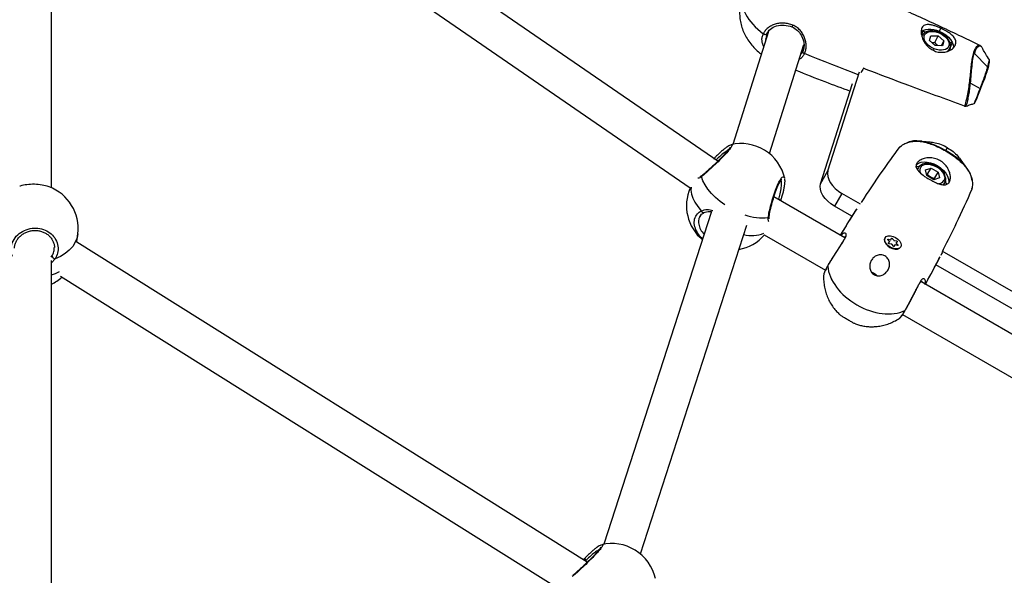
# Model space of a CAD drawing. Units: millimetres. Extents: x -3847 to 4133, y -4268 to 4482.
# Drawn here: x 138 to 557, y 899 to 1136 of the extents above; entities that cross this region are included whole.
import ezdxf

# ---------------------------------------------------------------- set-up
doc = ezdxf.new("R2010")
doc.units = ezdxf.units.MM

msp = doc.modelspace()

# ---------------------------------------------------------------- linework, layer by layer
at = {"color": 7, "linetype": 'Continuous', "lineweight": 25}
for p, q in [((435.08, 1075.91), (161.92, 1264.25)), ((151.28, 1064.64), (151.28, 1256.39)), ((155.04, 1249.56), (423.33, 1064.57)), ((530.08, 1132.62), (529.48, 1131.35)), ((456.74, 1131.23), (441.6, 1083.14)), ((455.98, 1130.33), (455.7, 1128.81)), ((470.6, 1129.73), (470.84, 1129.34)), ((470.84, 1129.34), (471.42, 1127.76)), ((521.96, 1129.99), (521.84, 1130.16)), ((522.17, 1129.5), (522.04, 1129.21)), ((522.17, 1129.5), (522.05, 1129.19)), ((522.24, 1129.63), (522.17, 1129.5)), ((522.44, 1131.38), (523.84, 1131.06)), ((525.23, 1127.41), (525.87, 1129.46)), ((525.87, 1129.46), (528.97, 1129.36)), ((527.63, 1126.52), (528.97, 1129.36)), ((528.86, 1131.07), (529.41, 1131.15)), ((528.97, 1129.36), (531.42, 1127.2)), ((529.41, 1131.15), (529.3, 1130.91)), ((529.41, 1131.15), (529.78, 1130.7)), ((457.13, 1079.19), (471.76, 1125.66)), ((471.33, 1122.78), (471.76, 1124.14)), ((527.67, 1125.24), (525.23, 1127.41)), ((530.77, 1125.14), (527.67, 1125.24)), ((530.46, 1125.15), (531.42, 1127.2)), ((531.42, 1127.2), (530.77, 1125.14)), ((533.47, 1122.97), (533.94, 1123.97)), ((533.84, 1123.79), (534.06, 1124.28)), ((533.85, 1126.91), (534.92, 1126.28)), ((534.92, 1126.28), (534.16, 1124.67)), ((547.42, 1124.65), (546.75, 1125.3)), ((547.57, 1124.54), (548.06, 1123.68)), ((471.33, 1122.79), (471.34, 1122.8)), ((544.37, 1121.99), (550.03, 1116.14)), ((482.06, 1071.82), (495.55, 1114.04)), ((478.9, 1066.35), (492.56, 1109.1)), ((542.75, 1109.24), (546.82, 1106.97)), ((512.98, 1082.2), (512.59, 1081.92)), ((515.8, 1083.79), (516.06, 1083.92)), ((522.02, 1084.44), (519.86, 1084.59)), ((520.94, 1084.49), (522.31, 1084.36)), ((525.52, 1084.04), (522.31, 1084.4)), ((532.27, 1080.47), (532.97, 1081.68)), ((523.96, 1074.92), (524.78, 1075.3)), ((524.78, 1075.3), (524.55, 1074.9)), ((525.36, 1074.82), (524.78, 1075.3)), ((540.64, 1073.81), (538.73, 1076.41)), ((542.09, 1071.72), (540.61, 1073.79)), ((542.04, 1071.79), (540.83, 1073.58)), ((428.51, 1069.91), (428.49, 1069.89)), ((478.9, 1066.35), (482.06, 1071.82)), ((520.58, 1073.23), (520.11, 1072.42)), ((520.58, 1073.23), (520.52, 1073.12)), ((523.53, 1072.26), (525.95, 1072.99)), ((524.11, 1069.8), (523.53, 1072.26)), ((524.37, 1070.25), (524.04, 1070.1)), ((527.11, 1068.07), (524.11, 1069.8)), ((524.37, 1070.25), (525.95, 1072.99)), ((525.95, 1072.99), (528.95, 1071.26)), ((527.37, 1068.52), (528.95, 1071.26)), ((528.95, 1071.26), (529.53, 1068.8)), ((531.54, 1071.4), (530.78, 1071.69)), ((531.31, 1071.01), (531.54, 1071.4)), ((531.62, 1070.47), (531.54, 1071.4)), ((529.53, 1068.8), (527.11, 1068.07)), ((527.41, 1068.16), (527.37, 1068.52)), ((531.4, 1065.96), (531.84, 1066.73)), ((543.38, 1067.87), (543.36, 1068.16)), ((487.98, 1062.25), (484.82, 1056.78)), ((495.87, 1057.7), (487.98, 1062.25)), ((543.36, 1064.15), (543.4, 1064.63)), ((489.27, 1043.26), (459.02, 1060.72)), ((462.06, 1059.5), (462.07, 1059.5)), ((432.51, 1054.48), (386.66, 912.69)), ((427.75, 1052.65), (427.58, 1052.32)), ((492.25, 1052.49), (484.82, 1056.78)), ((402.15, 908.59), (447.44, 1048.67)), ((457.01, 1052.45), (457.01, 1052.47)), ((162.16, 1041.79), (162.54, 1044.98)), ((454.91, 1044.62), (480.96, 1029.58)), ((162.04, 1041.43), (162.11, 1041.8)), ((379.48, 904.97), (162.11, 1041.5)), ((506.17, 1041.94), (506.2, 1041.79)), ((506.36, 1043.3), (506.31, 1043.21)), ((508.25, 1041.72), (507.55, 1042.49)), ((508.28, 1041.71), (507.58, 1042.49)), ((507.63, 1042.54), (507.62, 1042.52)), ((507.96, 1042.47), (507.63, 1042.54)), ((507.66, 1042.68), (508.68, 1042.46)), ((507.9, 1040.99), (508.28, 1041.56)), ((508.02, 1040.99), (507.95, 1040.87)), ((509.09, 1040.62), (508.09, 1040.77)), ((509.12, 1040.59), (508.11, 1040.74)), ((508.82, 1042.5), (509.13, 1043.12)), ((509.94, 1039.69), (509.3, 1040.48)), ((509.98, 1039.68), (509.34, 1040.47)), ((509.45, 1043.06), (510.09, 1042.27)), ((510.09, 1042.27), (510.08, 1042.27)), ((510.57, 1040.24), (510.26, 1039.63)), ((510.27, 1042.16), (511.28, 1042.01)), ((510.27, 1042.16), (510.28, 1042.15)), ((511.72, 1040.1), (510.7, 1040.32)), ((511.74, 1040.07), (510.72, 1040.29)), ((511.49, 1041.76), (511.11, 1041.18)), ((511.15, 1041.03), (511.85, 1040.26)), ((511.74, 1040.17), (511.51, 1040.42)), ((511.72, 1040.14), (511.74, 1040.17)), ((510.13, 1039.61), (510.2, 1039.73)), ((511.8, 1038.56), (511.95, 1038.6)), ((512.98, 1039.36), (513.03, 1039.45)), ((625.77, 982.7), (530.75, 1037.56)), ((151.15, 1035), (151.5, 1035.41)), ((152.86, 1034.41), (151.28, 1032.67)), ((151.28, 828.45), (151.28, 1033.6)), ((622.16, 977.49), (528.04, 1031.83)), ((481.99, 1031.51), (481.94, 1031.24)), ((481.97, 1031.38), (481.94, 1031.24)), ((155.23, 1026.93), (367.95, 893.32)), ((619.18, 968.26), (521.54, 1024.63)), ((513.85, 1010.59), (610.86, 954.58)), ((378.37, 906.6), (377.8, 906.03)), ((379, 905.82), (378.64, 905.5))]:
    msp.add_line(p, q, dxfattribs=at)
at = {"color": 7, "linetype": 'Continuous', "lineweight": 25, "flags": 128}
for points in [[(521.69, 1131.16), (522.02, 1131.4), (522.82, 1131.8), (523.76, 1132.07), (524.8, 1132.21), (525.92, 1132.2), (527.1, 1132.05), (528.3, 1131.76), (529.48, 1131.35)], [(527.26, 1123.92), (525.93, 1124.59), (524.77, 1125.44), (523.84, 1126.43), (523.23, 1127.47), (522.96, 1128.5), (523.06, 1129.45), (523.51, 1130.26), (524.3, 1130.86), (525.35, 1131.22), (526.61, 1131.31), (527.99, 1131.13), (529.39, 1130.69), (530.72, 1130.02), (531.88, 1129.16), (532.8, 1128.18), (533.42, 1127.14), (533.68, 1126.1), (533.59, 1125.15)], [(529.48, 1131.35), (530.9, 1130.67), (532.2, 1129.83), (533.34, 1128.87), (534.27, 1127.82), (534.97, 1126.73), (535.39, 1125.62), (535.53, 1124.56), (535.52, 1124.27)], [(533.59, 1125.15), (533.28, 1124.53), (532.78, 1124.02), (532.11, 1123.63), (531.29, 1123.39), (530.36, 1123.29), (529.35, 1123.35), (528.3, 1123.56), (527.26, 1123.92)], [(494.86, 1112.81), (492.47, 1113.74), (489.55, 1114.88), (486.64, 1116.02), (483.72, 1117.17), (480.81, 1118.32), (477.9, 1119.48), (474.99, 1120.64), (472.08, 1121.81)], [(494.86, 1112.81), (492.47, 1113.74), (489.55, 1114.87), (486.64, 1116.02), (483.72, 1117.17), (480.81, 1118.32), (477.9, 1119.48), (474.99, 1120.64), (472.08, 1121.81)], [(532.27, 1080.47), (532.26, 1080.47), (532.26, 1080.45), (532.25, 1080.44), (532.24, 1080.42), (532.23, 1080.41), (532.22, 1080.38), (532.2, 1080.36), (532.19, 1080.34)], [(433.5, 1077.07), (433.5, 1077.07), (433.51, 1077.02), (433.54, 1076.97)], [(519.52, 1074.29), (519.82, 1074.6), (520.67, 1075.17), (521.74, 1075.53), (522.97, 1075.68), (524.32, 1075.6), (525.75, 1075.3), (527.19, 1074.79), (528.59, 1074.1)], [(521.6, 1070.81), (521.38, 1071.48), (521.31, 1072.5), (521.59, 1073.38), (522.21, 1074.06), (523.13, 1074.51), (524.27, 1074.68), (525.57, 1074.58), (526.94, 1074.19), (528.28, 1073.56)], [(528.59, 1074.1), (530.01, 1073.14), (531.25, 1072.04), (532.26, 1070.84), (532.98, 1069.59), (533.39, 1068.35), (533.47, 1067.18), (533.32, 1066.43)], [(482.06, 1071.82), (481.86, 1070.69), (481.96, 1069.46), (482.36, 1068.17), (483.03, 1066.86), (483.97, 1065.57), (485.13, 1064.35), (486.48, 1063.23), (487.98, 1062.25)], [(520.52, 1073.12), (520.38, 1072.79), (520.25, 1072.1)], [(528.28, 1073.56), (529.21, 1072.94), (530.03, 1072.24), (530.72, 1071.46), (531.25, 1070.65), (531.6, 1069.84), (531.76, 1069.05), (531.71, 1068.32), (531.46, 1067.68)], [(438.13, 1057.34), (436.18, 1058.76), (434.2, 1060.45), (432.43, 1062.21), (430.92, 1064.03), (429.7, 1065.85), (428.8, 1067.64), (428.23, 1069.37)], [(484.82, 1056.78), (483.32, 1057.76), (481.97, 1058.88), (480.81, 1060.1), (479.88, 1061.39), (479.2, 1062.7), (478.81, 1063.99), (478.7, 1065.22), (478.9, 1066.35)], [(531.06, 1065.89), (531.34, 1066.12), (531.84, 1066.73)], [(423.74, 1064.84), (423.66, 1063.59), (423.89, 1061.96), (424.47, 1060.23), (425.37, 1058.44), (426.59, 1056.61), (428.1, 1054.8)], [(428.1, 1054.8), (428.21, 1054.57), (428.35, 1054.36), (428.51, 1054.19), (428.7, 1054.07), (428.88, 1054), (429.06, 1053.98), (429.23, 1054.03), (429.23, 1054.03)], [(162.54, 1044.98), (162.21, 1043.33), (161.47, 1041.44), (160.36, 1039.66), (158.91, 1038.04), (157.16, 1036.6), (155.12, 1035.38), (152.86, 1034.41)], [(506.31, 1043.21), (506.31, 1043.21), (506.11, 1042.49), (506.26, 1041.64), (506.73, 1040.77), (507.49, 1039.94), (508.47, 1039.24), (509.55, 1038.75), (510.65, 1038.5), (511.65, 1038.53), (512.45, 1038.83), (512.98, 1039.36)], [(506.36, 1043.3), (506.89, 1043.84), (507.69, 1044.13), (508.69, 1044.16), (509.79, 1043.92), (510.88, 1043.42), (511.85, 1042.73), (512.61, 1041.9), (513.09, 1041.02), (513.23, 1040.18), (513.03, 1039.45), (512.5, 1038.91), (511.7, 1038.61), (510.7, 1038.59), (509.6, 1038.83), (508.51, 1039.33), (507.54, 1040.02), (506.78, 1040.85), (506.3, 1041.73), (506.16, 1042.57), (506.36, 1043.3)], [(507.55, 1042.49), (507.52, 1042.53), (507.5, 1042.57), (507.5, 1042.61), (507.51, 1042.64), (507.53, 1042.66), (507.56, 1042.68), (507.61, 1042.68), (507.66, 1042.68)], [(508.11, 1040.74), (508.06, 1040.75), (508.01, 1040.78), (507.97, 1040.81), (507.93, 1040.84), (507.9, 1040.88), (507.89, 1040.92), (507.89, 1040.96), (507.9, 1040.99)], [(509.13, 1043.12), (509.15, 1043.15), (509.18, 1043.17), (509.23, 1043.17), (509.27, 1043.17), (509.32, 1043.15), (509.37, 1043.13), (509.42, 1043.1), (509.45, 1043.06)], [(511.28, 1042.01), (511.33, 1041.99), (511.38, 1041.97), (511.42, 1041.94), (511.46, 1041.91), (511.49, 1041.87), (511.5, 1041.83), (511.5, 1041.79), (511.49, 1041.76)], [(511.85, 1040.26), (511.87, 1040.22), (511.89, 1040.18), (511.89, 1040.14), (511.88, 1040.11), (511.86, 1040.09), (511.83, 1040.07), (511.78, 1040.07), (511.74, 1040.07)], [(510.26, 1039.63), (510.24, 1039.6), (510.21, 1039.58), (510.17, 1039.58), (510.12, 1039.58), (510.07, 1039.59), (510.02, 1039.62), (509.98, 1039.65), (509.94, 1039.69)]]:
    msp.add_lwpolyline(points, dxfattribs=at)
at = {"color": 7, "linetype": 'Continuous', "lineweight": 25}
for centre, radius, start, end in [((518.66, 1126.77), 9.06, 336.992, 341.633), ((531.34, 1125.28), 2.92, 292.2847, 329.1643), ((543.54, 1121.17), 1.17, 44.4642, 65.2163), ((549.54, 1115.6), 0.733, 337.8932, 47.9304), ((445.12, 1064.47), 19, 58.3886, 103.4016), ((445.12, 1064.47), 19, 12.4522, 58.3886), ((428.96, 1069.33), 0.73, 129.7685, 176.8345), ((529.02, 1069.34), 2.95, 271.0123, 325.7746), ((531.17, 1067.01), 0.731, 337.4967, 65.9134), ((143.68, 1047.23), 19, 353.204, 69.669), ((440.78, 1057.06), 19, 156.7096, 230.218), ((462.09, 1061.9), 2.4, 243.6951, 269.3155), ((454.08, 1073.15), 21.4, 249.7381, 276.8305), ((876.84, 810.25), 454.53, 147.3956, 148.9903), ((456.29, 1052.54), 0.725, 297.1227, 352.488), ((440.78, 1057.06), 19, 280.0969, 318.7402), ((449.52, 1057.85), 13.62, 255.6588, 292.4289), ((507.56, 1042.46), 0.0321, 54.9894, 120.499), ((507.61, 1042.48), 0.0661, 70.2495, 140.2091), ((507.43, 1042.65), 0.23, 331.4356, 7.1408), ((507.86, 1040.9), 0.0939, 337.5279, 64.1955), ((508.07, 1040.74), 0.0366, 6.2707, 70.221), ((508.16, 1041.62), 0.129, 336.0373, 50.4673), ((508.26, 1041.69), 0.0321, 54.9304, 120.5108), ((508.23, 1041.47), 0.108, 7.0097, 60.7555), ((508.46, 1042.43), 0.22, 343.6276, 7.5234), ((508.72, 1042.58), 0.129, 249.531, 323.9628), ((508.78, 1042.41), 0.108, 18.0554, 63.0338), ((509.08, 1040.58), 0.0365, 6.2351, 70.4396), ((509.06, 1040.28), 0.308, 39.7372, 80.2611), ((509.08, 1043.03), 0.107, 15.5544, 63.1702), ((509.32, 1040.45), 0.0365, 49.5596, 113.7646), ((509.51, 1042.88), 0.188, 106.9599, 129.0788), ((510.33, 1042.47), 0.308, 219.7372, 260.2611), ((510.51, 1040.15), 0.108, 59.2414, 113.0144), ((510.67, 1040.17), 0.129, 69.531, 143.9628), ((510.68, 1040.29), 0.0321, 359.492, 65.0548), ((511.05, 1041.09), 0.109, 57.2222, 101.7127), ((511.23, 1040.83), 0.22, 112.4764, 136.384), ((511.23, 1041.13), 0.129, 156.0373, 230.4673), ((511.1, 1041.96), 0.188, 350.9043, 13.0384), ((511.43, 1041.67), 0.108, 57.1053, 104.1943), ((511.7, 1040.07), 0.0321, 359.5009, 65.0101), ((511.93, 1040.05), 0.23, 112.8586, 148.5619), ((511.7, 1040.12), 0.0639, 337.5089, 50.9903), ((509.96, 1039.65), 0.0367, 50.1246, 113.6725), ((510.21, 1039.55), 0.0939, 55.8031, 142.4694), ((153.01, 1036.03), 1.63, 202.3911, 264.6978), ((125.99, 1243.75), 454.49, 331.0096, 332.6045), ((145.51, 1046), 19.42, 287.2952, 298.3013), ((499.47, 1023.66), 4.91, 46.4921, 73.4627), ((142.88, 1040.54), 19, 296.2327, 312.741), ((389.99, 893.98), 19, 58.3886, 103.4016), ((389.99, 893.98), 19, 12.4522, 58.3886), ((380.6, 907.78), 2.52, 208.1207, 230.8055)]:
    msp.add_arc(centre, radius, start, end, dxfattribs=at)
for centre, major_axis, ratio, start_param, end_param in [((467.21, 1137.85), (21.02, -9.55), 0.563731, 3.210177, 4.338256), ((501.41, 1027.02), (18.19, -10.5), 0.675052, 3.584304, 4.712389), ((501.4, 1027.02), (18.19, -10.5), 0.675052, 3.58434, 4.712425), ((501.41, 1027.02), (18.19, -10.5), 0.675052, 4.712389, 5.840468), ((501.4, 1027.02), (18.19, -10.5), 0.675052, 4.712425, 5.840505)]:
    msp.add_ellipse(centre, major_axis=major_axis, ratio=ratio, start_param=start_param, end_param=end_param, dxfattribs=at)
for points, knots in [([(546.75, 1125.29), (545.61, 1125.85), (538.64, 1129.26), (525.75, 1135.32), (508.01, 1143.37), (493.12, 1149.81), (482.65, 1154.22), (477.29, 1156.41), (474.12, 1157.74), (471.44, 1158.54), (468.65, 1159.04), (465.77, 1159.22), (462.95, 1159.06), (460.22, 1158.58), (457.63, 1157.8), (455.22, 1156.74), (453, 1155.42), (451, 1153.88), (449.23, 1152.12), (447.7, 1150.14), (446.76, 1148.63), (446.37, 1147.77), (446.34, 1147.69)], [0, 0, 0, 0, 0.033938, 0.208185, 0.382423, 0.556639, 0.643742, 0.687294, 0.712068, 0.735888, 0.76202, 0.78776, 0.812978, 0.837633, 0.861708, 0.885207, 0.908163, 0.930633, 0.952715, 0.974631, 0.997735, 1, 1, 1, 1]), ([(445.84, 1146.58), (445.58, 1145.88), (445.13, 1144.68), (444.67, 1142.65), (444.39, 1140.48), (444.4, 1137.98), (444.72, 1135.44), (445.37, 1132.93), (446.33, 1130.49), (447.58, 1128.16), (449.11, 1125.96), (450.9, 1123.96), (452.44, 1122.49), (453.45, 1121.78), (453.71, 1121.6)], [0, 0, 0, 0, 0.0790837, 0.1359087, 0.2214087, 0.3106854, 0.4014655, 0.4932241, 0.5859293, 0.6795916, 0.7741677, 0.8695388, 0.9655116, 1, 1, 1, 1]), ([(467.09, 1133.96), (466.48, 1134.17), (465.25, 1134.6), (463.32, 1134.85), (461.41, 1134.8), (459.58, 1134.42), (457.91, 1133.75), (456.47, 1132.82), (455.28, 1131.67), (454.78, 1130.76), (454.52, 1130.31)], [0, 0, 0, 0, 0.124421, 0.248929, 0.373609, 0.498489, 0.623608, 0.748928, 0.874426, 1, 1, 1, 1]), ([(455.88, 1130.13), (456.36, 1130.89), (457.32, 1132.39), (460.11, 1133.76), (463.43, 1134.21), (465.62, 1133.55), (466.72, 1133.22)], [0, 0, 0, 0, 0.249188, 0.499014, 0.749216, 1, 1, 1, 1]), ([(467.09, 1133.96), (467.06, 1133.89), (467, 1133.75), (466.91, 1133.55), (466.82, 1133.38), (466.76, 1133.26), (466.72, 1133.21), (466.72, 1133.22), (466.72, 1133.23)], [0, 0, 0, 0, 0.159325, 0.33558, 0.525254, 0.722429, 0.919606, 1, 1, 1, 1]), ([(466.72, 1133.22), (467.56, 1132.77), (469.17, 1131.93), (470.14, 1130.44), (470.6, 1129.73)], [0, 0, 0, 0, 0.525678, 1, 1, 1, 1]), ([(472.08, 1121.81), (472.27, 1122.31), (472.65, 1123.29), (472.8, 1125.02), (472.64, 1126.81), (472.14, 1128.6), (471.32, 1130.3), (470.2, 1131.83), (468.79, 1133.12), (467.66, 1133.68), (467.09, 1133.96)], [0, 0, 0, 0, 0.127819, 0.255198, 0.381826, 0.507483, 0.632064, 0.755554, 0.878067, 1, 1, 1, 1]), ([(521.89, 1132.36), (521.8, 1131.85), (521.61, 1130.81), (521.97, 1129.14), (522.5, 1127.81), (523.2, 1126.48), (524.39, 1124.91), (526.26, 1123.42), (528.46, 1122.51), (530.77, 1122.27), (532.46, 1122.59), (533.76, 1123.07), (534.91, 1123.7), (536.05, 1124.8), (536.64, 1126.21), (536.47, 1127.67), (535.59, 1129.06), (534.13, 1130.36), (532.23, 1131.57), (530.8, 1132.27), (530.08, 1132.62)], [0, 0, 0, 0, 0.0623907, 0.1248904, 0.1562584, 0.1876512, 0.250249, 0.3130177, 0.3739363, 0.4364022, 0.4999407, 0.5203251, 0.5626367, 0.6251337, 0.6875958, 0.7501485, 0.8126788, 0.8752311, 0.937659, 1, 1, 1, 1]), ([(530.08, 1132.62), (529.6, 1132.83), (528.64, 1133.25), (527.25, 1133.74), (526.17, 1134.02), (525.43, 1134.14), (525.07, 1134.17), (524.89, 1134.18), (524.84, 1134.18), (524.1, 1134.2), (523.14, 1134.01), (522.26, 1133.25), (522.02, 1132.66), (521.89, 1132.36)], [0, 0, 0, 0, 0.1249112, 0.250005, 0.3752699, 0.4380463, 0.4820549, 0.4945955, 0.498499, 0.5008246, 0.7501664, 0.875367, 1, 1, 1, 1]), ([(454.71, 1124.77), (454.54, 1125.12), (454.13, 1125.96), (453.91, 1127.35), (453.97, 1128.88), (454.34, 1129.83), (454.52, 1130.31)], [0, 0, 0, 0, 0.192423, 0.461308, 0.730572, 1, 1, 1, 1]), ([(454.52, 1130.31), (454.63, 1130.24), (454.83, 1130.11), (455.19, 1130.01), (455.54, 1129.99), (455.85, 1130.09), (455.94, 1130.25), (455.98, 1130.33)], [0, 0, 0, 0, 0.186985, 0.373825, 0.560551, 0.780154, 1, 1, 1, 1]), ([(454.52, 1130.31), (454.63, 1130.24), (454.83, 1130.11), (455.19, 1130), (455.54, 1129.99), (455.85, 1130.09), (455.94, 1130.25), (455.98, 1130.33)], [0, 0, 0, 0, 0.186985, 0.373825, 0.560551, 0.780154, 1, 1, 1, 1]), ([(455.7, 1128.81), (455.57, 1128.48), (455.4, 1128.07), (455.56, 1127.64), (455.59, 1127.56)], [0, 0, 0, 0, 0.803169, 1, 1, 1, 1]), ([(522.44, 1131.38), (522.34, 1131.1), (522.17, 1130.62), (522.02, 1130.18), (521.96, 1129.99)], [0, 0, 0, 0, 0.581426, 1, 1, 1, 1]), ([(529.42, 1130.86), (529.19, 1130.95), (528.5, 1131.21), (527.34, 1131.48), (526, 1131.59), (524.74, 1131.44), (523.67, 1131.05), (522.79, 1130.47), (522.44, 1129.93), (522.26, 1129.65)], [0, 0, 0, 0, 0.082904, 0.239209, 0.396582, 0.555225, 0.714728, 0.856122, 1, 1, 1, 1]), ([(534.07, 1124.42), (534.11, 1124.51), (534.27, 1124.9), (534.24, 1125.69), (534, 1126.72), (533.46, 1127.75), (532.66, 1128.75), (531.63, 1129.65), (530.52, 1130.37), (529.76, 1130.71), (529.42, 1130.86)], [0, 0, 0, 0, 0.041589, 0.175526, 0.311602, 0.452678, 0.597527, 0.743559, 0.889454, 1, 1, 1, 1]), ([(471.8, 1124.58), (471.79, 1124.42), (471.75, 1123.76), (471.51, 1123.2), (471.33, 1122.78)], [0, 0, 0, 0, 0.250693, 1, 1, 1, 1]), ([(471.42, 1127.76), (471.53, 1127.47), (471.96, 1126.41), (471.87, 1125.36), (471.8, 1124.58)], [0, 0, 0, 0, 0.26427, 1, 1, 1, 1]), ([(527.63, 1126.52), (527.3, 1126.46), (526.87, 1126.39), (526.47, 1126.39), (526.37, 1126.39)], [0, 0, 0, 0, 0.771275, 1, 1, 1, 1]), ([(528.84, 1125.21), (528.77, 1125.26), (528.32, 1125.61), (527.95, 1126.1), (527.63, 1126.52)], [0, 0, 0, 0, 0.1527166, 1, 1, 1, 1]), ([(533.89, 1123.19), (533.95, 1123.39), (534.09, 1123.88), (534.45, 1124.93), (534.76, 1125.81), (534.92, 1126.28)], [0, 0, 0, 0, 0.2361865, 0.5935249, 1, 1, 1, 1]), ([(546.75, 1125.29), (546.56, 1125.34), (546.17, 1125.44), (545.43, 1124.95), (544.67, 1123.96), (544.24, 1122.8), (544.03, 1122.23)], [0, 0, 0, 0, 0.2407, 0.493587, 0.746692, 1, 1, 1, 1]), ([(547.57, 1124.54), (547.36, 1124.75), (546.96, 1125.15), (546.07, 1124.89), (545.13, 1123.96), (544.62, 1122.64), (544.37, 1121.99)], [0, 0, 0, 0, 0.251234, 0.501631, 0.751144, 1, 1, 1, 1]), ([(472.08, 1121.81), (471.82, 1121.37), (471.32, 1120.49), (470.49, 1119.7), (469.91, 1119.43), (469.78, 1119.36)], [0, 0, 0, 0, 0.436182, 0.870859, 1, 1, 1, 1]), ([(470.48, 1121.57), (470.53, 1121.62), (470.9, 1121.92), (471.13, 1122.39), (471.33, 1122.79)], [0, 0, 0, 0, 0.142739, 1, 1, 1, 1]), ([(471.33, 1122.79), (471.32, 1122.69), (471.3, 1122.5), (471.49, 1122.2), (471.76, 1121.96), (471.97, 1121.86), (472.08, 1121.81)], [0, 0, 0, 0, 0.2799071, 0.5592246, 0.7793838, 1, 1, 1, 1]), ([(471.33, 1122.78), (471.32, 1122.69), (471.3, 1122.5), (471.49, 1122.2), (471.76, 1121.96), (471.97, 1121.86), (472.08, 1121.81)], [0, 0, 0, 0, 0.279907, 0.559225, 0.779384, 1, 1, 1, 1]), ([(544.03, 1122.23), (543.84, 1121.54), (543.48, 1120.18), (543.1, 1117.56), (542.79, 1114.7), (542.48, 1111.64), (542.12, 1108.5), (541.64, 1105.36), (541.04, 1102.29), (540.51, 1100.42), (540.24, 1099.48)], [0, 0, 0, 0, 0.1251394, 0.2501786, 0.3751098, 0.4999457, 0.6248002, 0.7497352, 0.8747931, 1, 1, 1, 1]), ([(542.75, 1109.24), (542.87, 1110.46), (543.1, 1112.92), (543.39, 1116.39), (543.75, 1119.57), (544.16, 1121.18), (544.37, 1121.99)], [0, 0, 0, 0, 0.2512336, 0.5016306, 0.7511436, 1, 1, 1, 1]), ([(550.82, 1119.12), (550.28, 1119.97), (549.28, 1121.56), (548.44, 1123.01), (548.06, 1123.68)], [0, 0, 0, 0, 0.536164, 1, 1, 1, 1]), ([(497.13, 1115.55), (496.79, 1114.97), (496.45, 1114.36), (496.12, 1113.81), (496.1, 1113.79)], [0, 0, 0, 0, 0.963812, 1, 1, 1, 1]), ([(540.24, 1099.48), (532.17, 1102.41), (517.77, 1107.63), (503.43, 1113.13), (497.13, 1115.55)], [0, 0, 0, 0, 0.559999, 1, 1, 1, 1]), ([(550.03, 1116.14), (549.84, 1115.54), (549.45, 1114.33), (548.68, 1112.07), (547.8, 1109.61), (547.15, 1107.85), (546.82, 1106.97)], [0, 0, 0, 0, 0.2503848, 0.500663, 0.7506058, 1, 1, 1, 1]), ([(550.03, 1116.14), (550.19, 1116.67), (550.52, 1117.73), (550.75, 1118.68), (550.84, 1119.16), (550.78, 1119.14), (550.78, 1119.14)], [0, 0, 0, 0, 0.321977, 0.643817, 0.965226, 1, 1, 1, 1]), ([(550.28, 1115.56), (550.4, 1116.03), (550.66, 1116.96), (550.84, 1118.03), (550.9, 1118.83), (550.82, 1119.06), (550.78, 1119.18)], [0, 0, 0, 0, 0.246574, 0.495822, 0.747168, 1, 1, 1, 1]), ([(468.34, 1114.79), (472.46, 1113.14), (480.15, 1110.06), (487.92, 1107.17), (491.52, 1105.83)], [0, 0, 0, 0, 0.536, 1, 1, 1, 1]), ([(544.64, 1100.9), (545.05, 1101.84), (545.86, 1103.73), (547.08, 1106.74), (548.29, 1109.82), (549.41, 1112.87), (549.95, 1114.5), (550.22, 1115.32)], [0, 0, 0, 0, 0.186722, 0.37346, 0.560201, 0.780096, 1, 1, 1, 1]), ([(540.97, 1099.45), (541.18, 1100.2), (541.6, 1101.71), (542.08, 1104.17), (542.46, 1106.69), (542.65, 1108.39), (542.75, 1109.24)], [0, 0, 0, 0, 0.250966, 0.501282, 0.750966, 1, 1, 1, 1]), ([(546.82, 1106.97), (546.4, 1105.87), (545.57, 1103.67), (544.72, 1101.61), (544.3, 1100.58)], [0, 0, 0, 0, 0.501059, 1, 1, 1, 1]), ([(540.24, 1099.48), (540.39, 1099.44), (540.66, 1099.37), (540.88, 1099.42), (540.97, 1099.45)], [0, 0, 0, 0, 0.55909, 1, 1, 1, 1]), ([(540.97, 1099.45), (541.58, 1099.67), (542.68, 1100.06), (543.8, 1100.42), (544.3, 1100.58)], [0, 0, 0, 0, 0.558632, 1, 1, 1, 1]), ([(544.3, 1100.58), (544.39, 1100.62), (544.55, 1100.7), (544.61, 1100.83), (544.64, 1100.9)], [0, 0, 0, 0, 0.559246, 1, 1, 1, 1]), ([(440.72, 1082.88), (440.83, 1082.93), (441.28, 1083.13), (441.25, 1082.62), (440.54, 1081.43), (439.04, 1079.64), (437, 1077.5), (434.59, 1075.12), (432.06, 1072.73), (429.81, 1070.69), (428.72, 1069.78), (428.23, 1069.37)], [0, 0, 0, 0, 0.0372027, 0.1629833, 0.2827411, 0.3986012, 0.5152596, 0.6365298, 0.7632942, 0.8936037, 1, 1, 1, 1]), ([(440.43, 1082.84), (440.22, 1082.75), (439.77, 1082.54), (438.94, 1081.98), (437.93, 1081.2), (436.79, 1080.23), (435.58, 1079.13), (434.47, 1078.06), (433.78, 1077.35), (433.5, 1077.07)], [0, 0, 0, 0, 0.1316682, 0.2839864, 0.4443894, 0.5982718, 0.7514804, 0.9021734, 1, 1, 1, 1]), ([(512.47, 1081.82), (513.07, 1082.31), (514.26, 1083.28), (516.4, 1084.13), (518.73, 1084.52), (521.23, 1084.45), (523.86, 1083.96), (526.59, 1083.08), (529.41, 1081.87), (531.26, 1080.85), (532.19, 1080.34)], [0, 0, 0, 0, 0.125207, 0.250265, 0.3752, 0.500054, 0.62489, 0.749821, 0.874861, 1, 1, 1, 1]), ([(512.66, 1081.96), (512.66, 1081.96), (512.56, 1081.95), (512.52, 1081.88), (512.47, 1081.82)], [0, 0, 0, 0, 0.010719, 1, 1, 1, 1]), ([(519.86, 1084.59), (519.82, 1084.6), (518.93, 1084.66), (517.63, 1084.51), (516.49, 1084.08), (516.06, 1083.92)], [0, 0, 0, 0, 0.027758, 0.642226, 1, 1, 1, 1]), ([(522.31, 1084.36), (522.44, 1084.35), (523.55, 1084.26), (525.8, 1083.53), (529.03, 1082.25), (531.19, 1081.07), (532.27, 1080.47)], [0, 0, 0, 0, 0.044103, 0.363767, 0.682303, 1, 1, 1, 1]), ([(532.97, 1081.68), (532.12, 1082.12), (530.44, 1082.99), (527.88, 1083.77), (526.24, 1083.93), (525.5, 1084.01)], [0, 0, 0, 0, 0.353353, 0.706555, 1, 1, 1, 1]), ([(440.41, 1081.92), (440.41, 1081.92), (440.41, 1081.95), (440.36, 1081.79), (440.16, 1081.47), (439.76, 1080.9), (439.14, 1080.14), (438.31, 1079.2), (437.31, 1078.15), (436.18, 1076.99), (434.97, 1075.79), (433.7, 1074.57), (432.43, 1073.38), (431.21, 1072.26), (430.09, 1071.25), (429.16, 1070.44), (428.7, 1070.07), (428.51, 1069.91)], [0, 0, 0, 0, 0.006232, 0.049433, 0.102888, 0.16658, 0.236974, 0.309496, 0.384796, 0.46142, 0.539595, 0.619108, 0.699226, 0.78006, 0.860565, 0.940852, 1, 1, 1, 1]), ([(439.67, 1080.8), (439.22, 1080.53), (438.3, 1079.97), (436.37, 1078.41), (434.96, 1077.09), (434.29, 1076.45)], [0, 0, 0, 0, 0.326593, 0.676322, 1, 1, 1, 1]), ([(496.32, 1058.4), (499.23, 1062.84), (504.43, 1070.76), (510.01, 1078.44), (512.47, 1081.82)], [0, 0, 0, 0, 0.559989, 1, 1, 1, 1]), ([(532.19, 1080.34), (533.1, 1079.79), (534.91, 1078.69), (537.36, 1076.86), (539.49, 1074.93), (541.24, 1072.9), (542.55, 1070.77), (543.37, 1068.56), (543.7, 1066.28), (543.46, 1064.76), (543.33, 1064)], [0, 0, 0, 0, 0.125139, 0.250179, 0.37511, 0.499946, 0.6248, 0.749735, 0.874793, 1, 1, 1, 1]), ([(540.61, 1073.79), (540.54, 1073.9), (539.91, 1074.81), (538.15, 1076.4), (535.43, 1078.56), (533.32, 1079.84), (532.27, 1080.47)], [0, 0, 0, 0, 0.044076, 0.363749, 0.682294, 1, 1, 1, 1]), ([(532.97, 1081.68), (533.77, 1081.17), (535.36, 1080.14), (537.32, 1078.32), (538.28, 1076.98), (538.71, 1076.38)], [0, 0, 0, 0, 0.353371, 0.70659, 1, 1, 1, 1]), ([(519.33, 1073.66), (519.77, 1073.68), (520.33, 1073.69), (521, 1073.88), (521.14, 1073.91)], [0, 0, 0, 0, 0.794702, 1, 1, 1, 1]), ([(519.91, 1075.07), (519.79, 1074.8), (519.55, 1074.26), (519.62, 1073.42), (519.91, 1072.7), (520.27, 1072.17), (520.48, 1071.89), (520.6, 1071.75), (520.64, 1071.71), (521.15, 1071.12), (522.18, 1070.22), (523.84, 1069.06), (524.75, 1068.52), (525.21, 1068.24)], [0, 0, 0, 0, 0.124911, 0.250005, 0.37527, 0.438046, 0.482055, 0.494596, 0.498499, 0.500825, 0.750166, 0.875367, 1, 1, 1, 1]), ([(525.21, 1068.24), (525.9, 1067.86), (527.29, 1067.1), (528.96, 1066.42), (530.17, 1066.07), (531.29, 1065.87), (532.49, 1065.92), (533.56, 1066.58), (534.18, 1067.83), (534.28, 1069.57), (533.92, 1071.13), (533.35, 1072.47), (532.61, 1073.77), (531.2, 1075.34), (529.17, 1076.65), (526.89, 1077.36), (524.6, 1077.47), (522.52, 1077.04), (520.81, 1076.2), (520.21, 1075.45), (519.91, 1075.07)], [0, 0, 0, 0, 0.062391, 0.12489, 0.156258, 0.187651, 0.250249, 0.313018, 0.373936, 0.436402, 0.499941, 0.520325, 0.562637, 0.625134, 0.687596, 0.750148, 0.812679, 0.875231, 0.937659, 1, 1, 1, 1]), ([(531.85, 1066.82), (531.91, 1066.91), (532.15, 1067.26), (532.27, 1068.03), (532.22, 1069.05), (531.87, 1070.12), (531.25, 1071.18), (530.38, 1072.2), (529.31, 1073.12), (528.09, 1073.89), (526.78, 1074.48), (525.43, 1074.85), (524.12, 1074.98), (522.89, 1074.86), (521.85, 1074.48), (521.06, 1073.92), (520.73, 1073.45), (520.58, 1073.23)], [0, 0, 0, 0, 0.0216397, 0.0883409, 0.1552124, 0.2243866, 0.2959041, 0.3684932, 0.441094, 0.5136032, 0.5861848, 0.659022, 0.7323448, 0.8063012, 0.8803515, 0.9451318, 1, 1, 1, 1]), ([(428.49, 1069.89), (428.29, 1069.75), (427.92, 1069.48), (427.53, 1069.34), (427.48, 1069.34), (427.46, 1069.34)], [0, 0, 0, 0, 0.377316, 0.72077, 1, 1, 1, 1]), ([(456.62, 1051.9), (456.75, 1052.7), (457, 1054.31), (457.81, 1057.6), (458.83, 1061.08), (459.99, 1064.42), (461.16, 1067.11), (462.21, 1068.86), (463.03, 1069.48), (463.52, 1069.34), (463.59, 1068.71), (463.61, 1068.55)], [0, 0, 0, 0, 0.124605, 0.249141, 0.37521, 0.500574, 0.621848, 0.737316, 0.849025, 0.961505, 1, 1, 1, 1]), ([(527.37, 1068.52), (527.04, 1068.63), (526.43, 1068.84), (525.39, 1069.38), (524.76, 1069.92), (524.37, 1070.25)], [0, 0, 0, 0, 0.295653, 0.555283, 1, 1, 1, 1]), ([(543.36, 1068.16), (543.28, 1068.61), (543.08, 1069.81), (542.57, 1071.02), (542.06, 1071.76), (542.04, 1071.79)], [0, 0, 0, 0, 0.357773, 0.972273, 1, 1, 1, 1]), ([(150.28, 1065.04), (149.33, 1065.33), (147.47, 1065.89), (144.08, 1066.18), (140.88, 1066), (138.7, 1065.66), (137.88, 1065.3), (137.8, 1065.26)], [0, 0, 0, 0, 0.2538302, 0.4981997, 0.7346158, 0.972661, 1, 1, 1, 1]), ([(428.23, 1069.37), (427.69, 1069.04), (426.97, 1068.58), (426.68, 1068.75), (426.6, 1068.79)], [0, 0, 0, 0, 0.747361, 1, 1, 1, 1]), ([(457.02, 1052.47), (457.04, 1052.63), (457.09, 1053.1), (457.28, 1054.12), (457.57, 1055.5), (457.96, 1057.05), (458.41, 1058.71), (458.91, 1060.41), (459.45, 1062.07), (460.02, 1063.65), (460.58, 1065.07), (461.12, 1066.28), (461.61, 1067.18), (462, 1067.78), (462.29, 1068.1), (462.34, 1068.13), (462.36, 1068.14)], [0, 0, 0, 0, 0.039455, 0.115447, 0.194317, 0.274576, 0.355832, 0.437036, 0.517976, 0.598016, 0.676487, 0.753452, 0.827675, 0.891478, 0.951022, 1, 1, 1, 1]), ([(461.03, 1059.75), (461.26, 1060.55), (461.77, 1062.33), (462.22, 1064.79), (462.36, 1066.83), (462.16, 1067.51), (462.07, 1067.83)], [0, 0, 0, 0, 0.223345, 0.497265, 0.763702, 1, 1, 1, 1]), ([(462.06, 1059.5), (462.2, 1059.93), (462.53, 1060.92), (462.96, 1062.45), (463.33, 1064.04), (463.61, 1065.51), (463.75, 1066.82), (463.79, 1067.72), (463.71, 1068.14), (463.69, 1068.25)], [0, 0, 0, 0, 0.119833, 0.279574, 0.441443, 0.605015, 0.771385, 0.940516, 1, 1, 1, 1]), ([(532.7, 1066.19), (532.54, 1066.48), (532.32, 1066.89), (532.18, 1067.45), (532.14, 1067.61)], [0, 0, 0, 0, 0.720345, 1, 1, 1, 1]), ([(543.33, 1064), (541.16, 1059.14), (537.29, 1050.47), (533.01, 1042.02), (531.13, 1038.3)], [0, 0, 0, 0, 0.559999, 1, 1, 1, 1]), ([(461.92, 1059.05), (461.96, 1059.19), (462.01, 1059.35), (462.06, 1059.49), (462.07, 1059.5)], [0, 0, 0, 0, 0.921186, 1, 1, 1, 1]), ([(428.77, 1042.91), (428.47, 1043.15), (427.35, 1044.06), (426.02, 1046.1), (425.03, 1048.75), (425.11, 1051.37), (426.16, 1053.52), (427.5, 1054.4), (428.1, 1054.8)], [0, 0, 0, 0, 0.063973, 0.245542, 0.434289, 0.631587, 0.834403, 1, 1, 1, 1]), ([(427.5, 1052.4), (427.51, 1052.44), (427.67, 1052.81), (428.21, 1053.39), (428.89, 1053.82), (429.23, 1054.03)], [0, 0, 0, 0, 0.046087, 0.525473, 1, 1, 1, 1]), ([(428.1, 1054.8), (428.93, 1055.08), (430.41, 1055.59), (432.21, 1055.18), (433.01, 1055.01)], [0, 0, 0, 0, 0.554935, 1, 1, 1, 1]), ([(429.23, 1054.02), (429.25, 1054.04), (429.59, 1054.26), (430.37, 1054.46), (431.44, 1054.62), (432.21, 1054.52), (432.51, 1054.48)], [0, 0, 0, 0, 0.0202889, 0.3819594, 0.7636867, 1, 1, 1, 1]), ([(494.29, 1055.68), (492.43, 1052.77), (490.02, 1048.99), (487.72, 1045.14), (487.2, 1044.26)], [0, 0, 0, 0, 0.770935, 1, 1, 1, 1]), ([(427.58, 1052.32), (427.36, 1051.97), (426.78, 1051.04), (426.85, 1049.1), (427.7, 1046.92), (428.64, 1045.4), (429.35, 1044.8), (429.37, 1044.79)], [0, 0, 0, 0, 0.174965, 0.459702, 0.731569, 0.992295, 1, 1, 1, 1]), ([(456.91, 1050.23), (456.86, 1050.28), (456.6, 1050.55), (456.61, 1051.29), (456.62, 1051.9)], [0, 0, 0, 0, 0.1681923, 1, 1, 1, 1]), ([(457.07, 1051.35), (457.05, 1051.45), (456.99, 1051.68), (456.94, 1052.09), (457.01, 1052.42), (457.02, 1052.45)], [0, 0, 0, 0, 0.387462, 0.948057, 1, 1, 1, 1]), ([(134.72, 1035.29), (134.43, 1036.25), (133.84, 1038.19), (134.48, 1041.26), (136.19, 1044.03), (138.88, 1046.18), (142.15, 1047.39), (145.55, 1047.54), (148.7, 1046.7), (151.35, 1045.02), (153.29, 1042.63), (154.26, 1039.75), (154.14, 1036.85), (153.26, 1035.16), (152.86, 1034.41)], [0, 0, 0, 0, 0.087205, 0.174361, 0.262591, 0.350326, 0.4352, 0.51601, 0.594189, 0.672908, 0.754738, 0.840276, 0.928206, 1, 1, 1, 1]), ([(135.63, 1038.83), (135.62, 1038.96), (135.59, 1039.56), (135.84, 1040.64), (136.4, 1041.99), (137.26, 1043.25), (138.37, 1044.35), (139.69, 1045.25), (141.16, 1045.92), (142.72, 1046.34), (144.32, 1046.47), (145.91, 1046.34), (147.42, 1045.94), (148.81, 1045.3), (150.05, 1044.44), (151.08, 1043.39), (151.88, 1042.18), (152.39, 1040.87), (152.62, 1039.86), (152.58, 1039.31), (152.57, 1039.22)], [0, 0, 0, 0, 0.018887, 0.082539, 0.146138, 0.20908, 0.271289, 0.332481, 0.392609, 0.451604, 0.50967, 0.567389, 0.625112, 0.683303, 0.741991, 0.80198, 0.862709, 0.924749, 0.98759, 1, 1, 1, 1]), ([(489.34, 1043.08), (489.5, 1043.4), (489.82, 1044.04), (489.87, 1044.74), (489.64, 1045.19), (489.17, 1045.35), (488.53, 1045.17), (487.94, 1044.82), (487.57, 1044.41), (487.47, 1044.3)], [0, 0, 0, 0, 0.153959, 0.308651, 0.464577, 0.621881, 0.780544, 0.940433, 1, 1, 1, 1]), ([(481.94, 1031.24), (482.21, 1031.71), (482.75, 1032.64), (483.73, 1034.21), (484.76, 1035.84), (485.83, 1037.49), (486.87, 1039.1), (487.83, 1040.6), (488.69, 1041.97), (489.12, 1042.71), (489.34, 1043.08)], [0, 0, 0, 0, 0.125574, 0.251071, 0.376391, 0.50151, 0.62639, 0.75107, 0.875578, 1, 1, 1, 1]), ([(489.05, 1042.81), (488.84, 1042.46), (488.43, 1041.76), (487.61, 1040.45), (486.69, 1039.01), (485.69, 1037.46), (484.67, 1035.87), (483.68, 1034.3), (482.74, 1032.78), (482.22, 1031.89), (481.96, 1031.44)], [0, 0, 0, 0, 0.123911, 0.248031, 0.372486, 0.497301, 0.622531, 0.748089, 0.873962, 1, 1, 1, 1]), ([(488.81, 1043.52), (489, 1043.63), (489.29, 1043.8), (489.45, 1043.69), (489.5, 1043.65)], [0, 0, 0, 0, 0.661213, 1, 1, 1, 1]), ([(489.34, 1043.08), (489.28, 1043.05), (489.17, 1042.98), (489.09, 1042.88), (489.05, 1042.82)], [0, 0, 0, 0, 0.474775, 1, 1, 1, 1]), ([(507.58, 1042.49), (507.58, 1042.5), (507.56, 1042.51), (507.56, 1042.53), (507.56, 1042.53), (507.56, 1042.53)], [0, 0, 0, 0, 0.3455612, 0.705454, 1, 1, 1, 1]), ([(508.09, 1040.77), (508.08, 1040.77), (508.06, 1040.78), (508.02, 1040.8), (507.99, 1040.82), (507.96, 1040.84), (507.95, 1040.86), (507.95, 1040.88), (507.95, 1040.87), (507.95, 1040.87)], [0, 0, 0, 0, 0.152448, 0.309519, 0.473514, 0.63623, 0.772431, 0.917806, 1, 1, 1, 1]), ([(508.35, 1041.57), (508.35, 1041.58), (508.35, 1041.61), (508.33, 1041.66), (508.29, 1041.7), (508.28, 1041.71)], [0, 0, 0, 0, 0.069035, 0.594092, 1, 1, 1, 1]), ([(509.34, 1040.47), (509.32, 1040.5), (509.27, 1040.55), (509.18, 1040.6), (509.12, 1040.61), (509.09, 1040.62)], [0, 0, 0, 0, 0.347798, 0.735503, 1, 1, 1, 1]), ([(510.7, 1040.32), (510.66, 1040.32), (510.61, 1040.33), (510.56, 1040.31), (510.54, 1040.31)], [0, 0, 0, 0, 0.6136503, 1, 1, 1, 1]), ([(511.76, 1040.1), (511.76, 1040.1), (511.76, 1040.1), (511.75, 1040.1), (511.74, 1040.1), (511.72, 1040.1), (511.72, 1040.1)], [0, 0, 0, 0, 0.181615, 0.513589, 0.852873, 1, 1, 1, 1]), ([(151.5, 1035.41), (151.86, 1036.07), (152.52, 1037.28), (152.5, 1038.62), (152.48, 1039.23)], [0, 0, 0, 0, 0.543575, 1, 1, 1, 1]), ([(507.63, 1029.59), (507.3, 1029.13), (506.66, 1028.22), (505.4, 1027.46), (504.29, 1027.14), (503.42, 1027.07), (502.56, 1027.2), (501.75, 1027.53), (501.04, 1028.05), (500.49, 1028.72), (500.1, 1029.51), (499.8, 1030.62), (499.83, 1032.08), (500.41, 1033.67), (501.46, 1034.99), (502.68, 1035.74), (503.78, 1036.03), (504.64, 1036.07), (505.5, 1035.93), (506.31, 1035.58), (507.02, 1035.07), (507.59, 1034.41), (508, 1033.65), (508.32, 1032.56), (508.32, 1031.11), (507.86, 1030.1), (507.63, 1029.59)], [0, 0, 0, 0, 0.062786, 0.125441, 0.158312, 0.188029, 0.219784, 0.250203, 0.28069, 0.312415, 0.342159, 0.375014, 0.437665, 0.500465, 0.563309, 0.62566, 0.657974, 0.688059, 0.719587, 0.75023, 0.780921, 0.81242, 0.842538, 0.874831, 0.937288, 1, 1, 1, 1]), ([(510.14, 1039.61), (510.14, 1039.61), (510.14, 1039.61), (510.12, 1039.61), (510.09, 1039.61), (510.06, 1039.62), (510.02, 1039.64), (510, 1039.66), (509.98, 1039.67), (509.98, 1039.68)], [0, 0, 0, 0, 0.1424599, 0.2761679, 0.4158021, 0.5649718, 0.7249505, 0.8896524, 1, 1, 1, 1]), ([(531.13, 1038.3), (530.93, 1037.69), (530.65, 1036.81), (530.21, 1036), (530.08, 1035.75)], [0, 0, 0, 0, 0.6899745, 1, 1, 1, 1]), ([(523.42, 1023.36), (524.32, 1024.95), (526.52, 1028.85), (528.56, 1032.83), (529.77, 1035.19)], [0, 0, 0, 0, 0.407397, 1, 1, 1, 1]), ([(480.28, 1027.82), (480.26, 1027.63), (480.14, 1026.62), (480.22, 1024.77), (480.51, 1022.32), (481.1, 1019.95), (481.94, 1017.68), (483.01, 1015.56), (484.27, 1013.64), (485.63, 1012.01), (486.72, 1010.9), (487.35, 1010.38), (487.52, 1010.24)], [0, 0, 0, 0, 0.029493, 0.155403, 0.280263, 0.403916, 0.526149, 0.64655, 0.764109, 0.875669, 0.967569, 1, 1, 1, 1]), ([(481.93, 1031.39), (481.7, 1030.99), (481.22, 1030.14), (480.7, 1029.09), (480.33, 1028.23), (480.28, 1027.95), (480.25, 1027.8)], [0, 0, 0, 0, 0.220718, 0.478299, 0.73813, 1, 1, 1, 1]), ([(481.94, 1031.24), (481.69, 1030.81), (481.2, 1029.96), (480.69, 1028.96), (480.37, 1028.24), (480.31, 1028.02), (480.28, 1027.92)], [0, 0, 0, 0, 0.263358, 0.526556, 0.789384, 1, 1, 1, 1]), ([(501.32, 1028.28), (501.26, 1028.31), (501.08, 1028.41), (500.88, 1028.44), (500.75, 1028.47)], [0, 0, 0, 0, 0.316603, 1, 1, 1, 1]), ([(521.35, 1024.6), (521.14, 1024.22), (520.72, 1023.48), (519.96, 1022.05), (519.14, 1020.47), (518.27, 1018.76), (517.37, 1017.02), (516.48, 1015.3), (515.6, 1013.67), (515.07, 1012.74), (514.8, 1012.27)], [0, 0, 0, 0, 0.124421, 0.248929, 0.373609, 0.498489, 0.623608, 0.748928, 0.874426, 1, 1, 1, 1]), ([(514.96, 1012.39), (515.22, 1012.84), (515.73, 1013.73), (516.58, 1015.3), (517.44, 1016.95), (518.31, 1018.63), (519.15, 1020.27), (519.94, 1021.79), (520.66, 1023.15), (521.06, 1023.86), (521.26, 1024.21)], [0, 0, 0, 0, 0.126038, 0.251911, 0.377469, 0.502698, 0.627514, 0.751969, 0.876089, 1, 1, 1, 1]), ([(521.35, 1024.6), (521.35, 1024.53), (521.35, 1024.4), (521.3, 1024.28), (521.27, 1024.22)], [0, 0, 0, 0, 0.474775, 1, 1, 1, 1]), ([(523.34, 1023.59), (523.38, 1023.73), (523.56, 1024.25), (523.57, 1024.94), (523.4, 1025.58), (523.03, 1025.91), (522.52, 1025.88), (521.94, 1025.5), (521.54, 1024.9), (521.35, 1024.6)], [0, 0, 0, 0, 0.059401, 0.219317, 0.378008, 0.53534, 0.691293, 0.846013, 1, 1, 1, 1]), ([(521.65, 1024.98), (521.75, 1024.98), (522, 1024.99), (522, 1024.59), (522, 1024.37)], [0, 0, 0, 0, 0.430982, 1, 1, 1, 1]), ([(512.67, 1009.09), (512.77, 1009.18), (512.99, 1009.37), (513.56, 1010.12), (514.15, 1011.01), (514.58, 1011.75), (514.75, 1012.03)], [0, 0, 0, 0, 0.278532, 0.554896, 0.828867, 1, 1, 1, 1]), ([(512.75, 1009.17), (512.82, 1009.25), (512.98, 1009.41), (513.44, 1010.05), (514.05, 1010.99), (514.55, 1011.84), (514.8, 1012.27)], [0, 0, 0, 0, 0.210687, 0.473491, 0.736665, 1, 1, 1, 1]), ([(514.8, 1012.27), (514.88, 1012.31), (514.97, 1012.35), (514.99, 1012.44), (514.99, 1012.46)], [0, 0, 0, 0, 0.853406, 1, 1, 1, 1]), ([(493.82, 1006.6), (493.65, 1006.67), (493.36, 1006.77), (492.7, 1007.1), (492.05, 1007.45), (491.34, 1007.84), (490.58, 1008.27), (489.83, 1008.71), (489.13, 1009.13), (488.51, 1009.52), (487.9, 1009.93), (487.66, 1010.12), (487.52, 1010.24)], [0, 0, 0, 0, 0.139273, 0.23438, 0.320319, 0.412085, 0.50009, 0.588066, 0.679801, 0.765725, 0.860784, 1, 1, 1, 1]), ([(493.82, 1006.59), (494.36, 1006.41), (495.5, 1006.04), (497.32, 1005.65), (499.3, 1005.41), (501.42, 1005.38), (503.62, 1005.57), (505.87, 1006.01), (508.12, 1006.7), (510.32, 1007.68), (511.86, 1008.5), (512.59, 1009.05), (512.67, 1009.11)], [0, 0, 0, 0, 0.087658, 0.181168, 0.282595, 0.38976, 0.501768, 0.617841, 0.737354, 0.85977, 0.984622, 1, 1, 1, 1]), ([(385.6, 912.4), (385.7, 912.44), (386.16, 912.64), (386.12, 912.13), (385.41, 910.95), (383.91, 909.16), (381.88, 907.02), (379.46, 904.64), (376.93, 902.25), (374.68, 900.2), (373.59, 899.3), (373.1, 898.89)], [0, 0, 0, 0, 0.0372027, 0.1629833, 0.2827411, 0.3986012, 0.5152596, 0.6365298, 0.7632942, 0.8936037, 1, 1, 1, 1]), ([(385.28, 911.43), (385.28, 911.44), (385.29, 911.47), (385.23, 911.31), (385.03, 910.98), (384.63, 910.42), (384.01, 909.66), (383.18, 908.72), (382.19, 907.66), (381.06, 906.51), (379.84, 905.31), (378.57, 904.09), (377.31, 902.9), (376.09, 901.77), (374.96, 900.77), (374.04, 899.96), (373.58, 899.59), (373.38, 899.43)], [0, 0, 0, 0, 0.006232, 0.049433, 0.102888, 0.16658, 0.236974, 0.309496, 0.384796, 0.46142, 0.539595, 0.619108, 0.699226, 0.78006, 0.860565, 0.940852, 1, 1, 1, 1]), ([(385.3, 912.36), (385.09, 912.26), (384.64, 912.05), (383.81, 911.49), (382.8, 910.72), (381.66, 909.75), (380.45, 908.64), (379.34, 907.58), (378.65, 906.87), (378.38, 906.59)], [0, 0, 0, 0, 0.131668, 0.283986, 0.444389, 0.598272, 0.75148, 0.902173, 1, 1, 1, 1]), ([(384.54, 910.32), (384.09, 910.05), (383.17, 909.49), (381.19, 907.88), (379.73, 906.51), (379, 905.82)], [0, 0, 0, 0, 0.318382, 0.659318, 1, 1, 1, 1])]:
    msp.add_open_spline(points, degree=3, knots=knots, dxfattribs=at)

doc.saveas('drawing.dxf')
